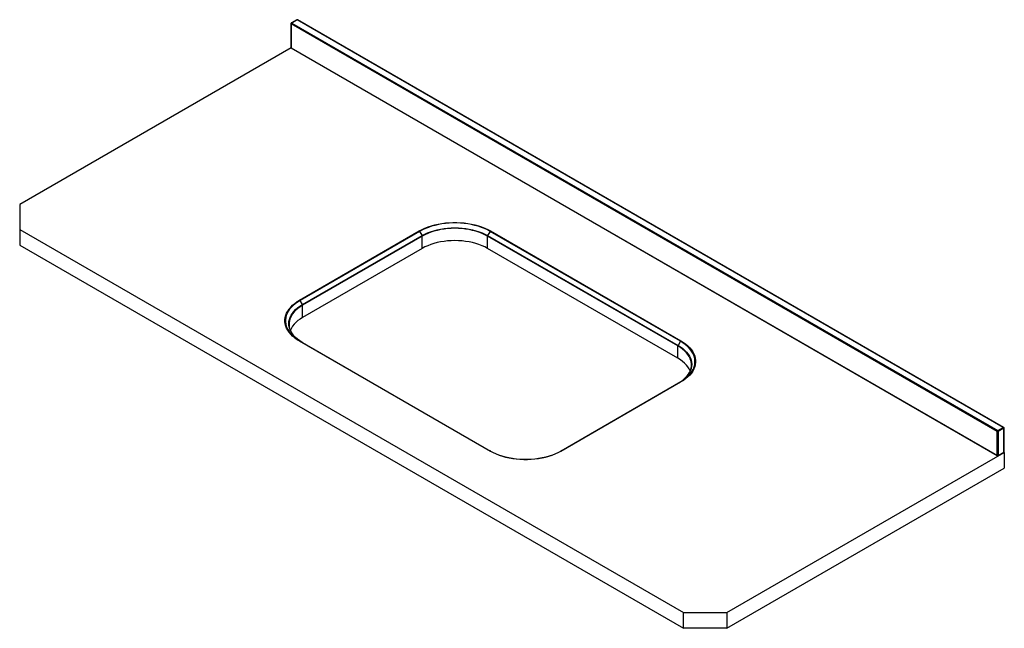
# Paper-space layout '_Isometric' of a CAD drawing. Units: millimetres. Extents: x -636 to 643, y -367 to 424.
import ezdxf

# ---------------------------------------------------------------- set-up
doc = ezdxf.new("R2010")
doc.units = ezdxf.units.MM

psp = doc.layouts.new('_Isometric')

# ---------------------------------------------------------------- linework, layer by layer
at = {"color": 7, "linetype": 'Continuous', "lineweight": 25}
for p, q in [((-276.3, 423.8), (-283.3, 419.7)), ((-275.8, 423.7), (-282.8, 419.6)), ((642.1, -106.1), (-275.8, 423.7)), ((642.6, -106.1), (-275.3, 423.8)), ((-283.8, 418.8), (-283.8, 387.8)), ((634.3, -111.4), (-283.5, 418.4)), ((-283.5, 418.4), (-283.5, 387.4)), ((-282.8, 419.6), (635, -110.2)), ((-283.7, 387.3), (-636.4, 183.7)), ((-283.5, 387.4), (634.3, -142.5)), ((-283.3, 386.9), (634.5, -142.9)), ((-636.4, 183.7), (-636.4, 130.6)), ((-636.4, 151), (226.3, -347)), ((-272.5, 59.4), (-117, 149.2)), ((-116.5, 148.6), (-272, 58.8)), ((-268.9, 53.4), (-113.3, 143.2)), ((-113.1, 142.5), (-268.7, 52.7)), ((-116.5, 148.6), (-113.3, 143.2)), ((-113.1, 126.5), (-113.1, 142.5)), ((219.2, -0.3), (-28.3, 142.5)), ((-28.3, 126.5), (-28.3, 142.5)), ((-25, 148.6), (-28.1, 143.2)), ((-28.1, 143.2), (219.4, 0.4)), ((222.5, 5.8), (-25, 148.6)), ((-24.5, 149.2), (223, 6.3)), ((-636.4, 130.6), (226.3, -367.4)), ((-113.1, 126.5), (-268.7, 36.7)), ((219.2, -16.3), (-28.3, 126.5)), ((-268.9, 53.4), (-272, 58.8)), ((-268.7, 36.7), (-268.7, 52.7)), ((-25, -136.9), (-272.5, 6)), ((-272, 6), (-24.5, -136.9)), ((222.5, 5.8), (219.4, 0.4)), ((219.2, -16.3), (219.2, -0.3)), ((67, -136.9), (222.5, -47.1)), ((223, -47.1), (67.5, -136.9)), ((634.3, -142.5), (634.3, -111.4)), ((635, -110.2), (642.1, -106.1)), ((642.8, -107.3), (635.7, -111.4)), ((635.7, -111.4), (635.7, -142.5)), ((642.8, -138.4), (642.8, -107.3)), ((643.1, -138), (643.1, -106.9)), ((282.8, -347), (643.5, -138.8)), ((635.5, -142.9), (642.6, -138.8)), ((635.7, -142.5), (642.8, -138.4)), ((643.5, -138.8), (642.9, -138.5)), ((643.5, -138.8), (643.5, -159.2)), ((282.8, -367.4), (643.5, -159.2)), ((226.3, -347), (282.8, -347)), ((226.3, -367.4), (226.3, -347)), ((282.8, -347), (282.8, -367.4)), ((282.8, -367.4), (226.3, -367.4))]:
    psp.add_line(p, q, dxfattribs=at)
at = {"color": 7, "linetype": 'Continuous', "lineweight": 25, "flags": 128}
for points in [[(-117, 149.2), (-113.4, 151.1), (-109.6, 152.8), (-105.5, 154.4), (-101.3, 155.9), (-96.9, 157.1), (-92.3, 158.1), (-87.6, 158.9), (-82.9, 159.6), (-78, 160), (-73.2, 160.2), (-68.3, 160.2), (-63.4, 160), (-58.5, 159.6), (-53.8, 158.9), (-49.1, 158.1), (-44.6, 157.1), (-40.1, 155.9), (-35.9, 154.4), (-31.9, 152.8), (-28, 151.1), (-24.5, 149.2)], [(-25, 148.6), (-28.5, 150.5), (-32.3, 152.3), (-36.3, 153.9), (-40.5, 155.3), (-44.8, 156.5), (-49.3, 157.5), (-54, 158.3), (-58.7, 158.9), (-63.5, 159.3), (-68.3, 159.6), (-73.1, 159.6), (-78, 159.3), (-82.7, 158.9), (-87.5, 158.3), (-92.1, 157.5), (-96.6, 156.5), (-100.9, 155.3), (-105.1, 153.9), (-109.1, 152.3), (-112.9, 150.5), (-116.5, 148.6)], [(-113.3, 143.2), (-109.9, 145.1), (-106.1, 146.8), (-102.2, 148.3), (-98.1, 149.6), (-93.8, 150.8), (-89.3, 151.7), (-84.8, 152.5), (-80.1, 153), (-75.4, 153.3), (-70.7, 153.4), (-66, 153.3), (-61.3, 153), (-56.6, 152.5), (-52.1, 151.7), (-47.6, 150.8), (-43.3, 149.6), (-39.2, 148.3), (-35.3, 146.8), (-31.6, 145.1), (-28.1, 143.2)], [(-28.3, 142.5), (-31.7, 144.4), (-35.4, 146.1), (-39.4, 147.6), (-43.5, 148.9), (-47.7, 150), (-52.2, 151), (-56.7, 151.7), (-61.3, 152.3), (-66, 152.6), (-70.7, 152.7), (-75.4, 152.6), (-80.1, 152.3), (-84.7, 151.7), (-89.3, 151), (-93.7, 150), (-98, 148.9), (-102.1, 147.6), (-106, 146.1), (-109.7, 144.4), (-113.1, 142.5)], [(-28.3, 126.5), (-31.7, 128.4), (-35.4, 130.1), (-39.4, 131.6), (-43.5, 132.9), (-47.7, 134.1), (-52.2, 135), (-56.7, 135.7), (-61.3, 136.3), (-66, 136.6), (-70.7, 136.7), (-75.4, 136.6), (-80.1, 136.3), (-84.7, 135.7), (-89.3, 135), (-93.7, 134.1), (-98, 132.9), (-102.1, 131.6), (-106, 130.1), (-109.7, 128.4), (-113.1, 126.5)], [(-272.5, 6), (-275.9, 8), (-278.9, 10.2), (-281.7, 12.6), (-284.1, 15), (-286.2, 17.6), (-288, 20.2), (-289.5, 22.9), (-290.5, 25.6), (-291.3, 28.4), (-291.6, 31.2), (-291.6, 34.1), (-291.3, 36.9), (-290.5, 39.7), (-289.5, 42.4), (-288, 45.1), (-286.2, 47.8), (-284.1, 50.3), (-281.7, 52.8), (-278.9, 55.1), (-275.9, 57.3), (-272.5, 59.4)], [(-268.7, 36.7), (-271.9, 34.7), (-274.8, 32.6), (-277.4, 30.3), (-279.7, 28), (-281.7, 25.5), (-283.3, 22.9), (-284.6, 20.3), (-284.7, 20.1)], [(-269.1, 4.3), (-272.1, 6.2), (-275.1, 8.4), (-277.7, 10.6), (-280, 13), (-282, 15.5), (-283.6, 18.1), (-283.9, 18.6)], [(223, 6.3), (226.4, 4.2), (229.4, 2), (232.2, -0.3), (234.6, -2.8), (236.7, -5.3), (238.5, -7.9), (240, -10.6), (241.1, -13.4), (241.8, -16.2), (242.1, -19), (242.1, -21.8), (241.8, -24.6), (241.1, -27.4), (240, -30.2), (238.5, -32.9), (236.7, -35.5), (234.6, -38.1), (232.2, -40.5), (229.4, -42.8), (226.4, -45), (223, -47.1)], [(235.2, -32.9), (235.1, -32.7), (233.8, -30.1), (232.2, -27.6), (230.2, -25.1), (227.9, -22.7), (225.3, -20.5), (222.4, -18.3), (219.2, -16.3)], [(222.5, -47.1), (225.8, -45), (228.8, -42.8), (231.6, -40.5), (234, -38.1), (236.1, -35.6), (237.9, -33), (238.9, -31.1)], [(67.5, -136.9), (63.9, -138.8), (60.1, -140.6), (56, -142.2), (51.8, -143.6), (47.4, -144.8), (42.8, -145.9), (38.1, -146.7), (33.4, -147.3), (28.5, -147.7), (23.7, -147.9), (18.8, -147.9), (13.9, -147.7), (9.1, -147.3), (4.3, -146.7), (-0.4, -145.9), (-4.9, -144.8), (-9.4, -143.6), (-13.6, -142.2), (-17.6, -140.6), (-21.5, -138.8), (-25, -136.9)], [(-24.5, -136.9), (-21, -138.8), (-17.2, -140.5), (-13.2, -142.1), (-9, -143.5), (-4.7, -144.7), (-0.2, -145.7), (4.5, -146.5), (9.2, -147.2), (14, -147.6), (18.8, -147.8), (23.6, -147.8), (28.5, -147.6), (33.2, -147.2), (38, -146.5), (42.6, -145.7), (47.1, -144.7), (51.4, -143.5), (55.6, -142.1), (59.6, -140.5), (63.4, -138.8), (67, -136.9)]]:
    psp.add_lwpolyline(points, dxfattribs=at)
at = {"color": 8, "linetype": 'Continuous', "lineweight": 25, "flags": 128}
for points in [[(-272, 58.8), (-275.3, 56.8), (-278.3, 54.6), (-281.1, 52.3), (-283.5, 49.9), (-285.6, 47.4), (-287.4, 44.8), (-288.8, 42.1), (-289.9, 39.4), (-290.6, 36.6), (-290.9, 33.8), (-290.9, 31), (-290.6, 28.2), (-289.9, 25.5), (-288.8, 22.8), (-288.3, 21.7)], [(-283.9, 18.6), (-284.9, 20.7), (-285.8, 23.4), (-286.4, 26.1), (-286.6, 28.8), (-286.4, 31.5), (-285.8, 34.3), (-284.9, 36.9), (-283.6, 39.6), (-282, 42.1), (-280, 44.6), (-277.7, 47), (-275.1, 49.3), (-272.1, 51.4), (-268.9, 53.4)], [(-268.7, 52.7), (-271.9, 50.7), (-274.8, 48.6), (-277.4, 46.3), (-279.7, 44), (-281.7, 41.5), (-283.3, 38.9), (-284.6, 36.3), (-284.7, 36.1)], [(219.4, 0.4), (222.6, -1.6), (225.6, -3.8), (228.2, -6.1), (230.5, -8.4), (232.5, -10.9), (234.1, -13.5), (235.4, -16.1), (236.3, -18.8), (236.9, -21.5), (237.1, -24.3), (236.9, -27), (236.3, -29.7), (235.4, -32.4), (234.2, -34.8)], [(238.9, -31.1), (239.3, -30.3), (240.4, -27.6), (241.1, -24.8), (241.4, -22), (241.4, -19.2), (241.1, -16.5), (240.4, -13.7), (239.3, -11), (237.9, -8.3), (236.1, -5.7), (234, -3.2), (231.6, -0.8), (228.8, 1.5), (225.8, 3.7), (222.5, 5.8)], [(235.3, -17.2), (235.1, -16.7), (233.8, -14.1), (232.2, -11.6), (230.2, -9.1), (227.9, -6.7), (225.3, -4.5), (222.4, -2.3), (219.2, -0.3)]]:
    psp.add_lwpolyline(points, dxfattribs=at)
at = {"color": 7, "linetype": 'Continuous', "lineweight": 25}
for centre, radius, start, end in [((-275.8, 422.9), 1, 60.0027, 119.9973), ((-282.8, 418.8), 1, 119.9973, 180), ((-282, 418.3), 1.54, 122.6055, 177.3945), ((-282.8, 387.8), 1, 180, 240.0027), ((-117.7, 147.9), 1.44, 28.8556, 58.0453), ((-114.6, 142.5), 1.44, 1.9565, 31.1437), ((-26.8, 142.5), 1.44, 148.8563, 178.0435), ((-23.7, 147.9), 1.44, 121.9547, 151.1444), ((-273.3, 58.1), 1.44, 28.8556, 58.0453), ((-270.1, 52.7), 1.44, 1.9565, 31.1437), ((-265.6, 28.2), 20.7, 157.5801, 201.7788), ((-252.6, 42.3), 41.2, 210.0229, 241.8589), ((-272.2, 5.5), 0.503, 65.686, 125.6182), ((220.6, -0.4), 1.44, 148.8563, 178.0435), ((223.8, 5.1), 1.44, 121.9547, 151.1444), ((216.1, -24.8), 20.7, 337.5801, 21.7788), ((201.3, -14.9), 38.4, 298.4164, 328.9015), ((222.7, -47.5), 0.503, 54.3818, 114.314), ((635.8, -111.5), 1.54, 122.6055, 177.3945), ((635, -110.1), 1.54, 242.6097, 297.3903), ((634.2, -111.5), 1.54, 2.6055, 57.3945), ((641.2, -107.4), 1.54, 2.6055, 57.3945), ((642.1, -106.9), 1, 0, 60.0027), ((-24.7, -137.3), 0.503, 65.686, 125.6182), ((67.2, -137.3), 0.503, 54.3818, 114.314), ((642.1, -138), 1, 299.9973, 0), ((635, -141.1), 1.54, 242.6097, 297.3903), ((635, -142.1), 1, 240.0027, 299.9973)]:
    psp.add_arc(centre, radius, start, end, dxfattribs=at)
at = {"color": 8, "linetype": 'Continuous', "lineweight": 25}
for centre, radius, start, end in [((-276.1, 423.3), 0.503, 54.3824, 114.3071), ((-275.5, 423.3), 0.503, 65.6929, 125.6176), ((-283.3, 418.9), 0.503, 185.6948, 245.6253), ((-283.1, 419.2), 0.503, 54.3824, 114.3071), ((-283.3, 387.8), 0.503, 185.6948, 245.6253), ((-283.1, 387.3), 0.493, 173.7012, 234.9867), ((642.3, -106.5), 0.503, 65.6929, 125.6176), ((642.6, -106.9), 0.503, 294.3747, 354.3052), ((642.3, -138.4), 0.48, 304.0564, 7.2558), ((642.6, -137.9), 0.503, 294.3747, 354.3052), ((634.8, -142.5), 0.493, 173.7012, 234.9867), ((635.2, -142.5), 0.493, 305.0133, 6.2988)]:
    psp.add_arc(centre, radius, start, end, dxfattribs=at)
at = {"color": 7, "linetype": 'Continuous', "lineweight": 25}
for points, knots in [([(-283.7, 18.4), (-284, 19), (-284.4, 19.8), (-284.7, 20.6), (-284.8, 20.8)], [0, 0, 0, 0, 0.755204, 1, 1, 1, 1]), ([(235.2, -32.5), (235, -32.9), (234.7, -33.8), (234.2, -34.6), (234, -35)], [0, 0, 0, 0, 0.555392, 1, 1, 1, 1])]:
    psp.add_open_spline(points, degree=3, knots=knots, dxfattribs=at)

doc.saveas('drawing.dxf')
